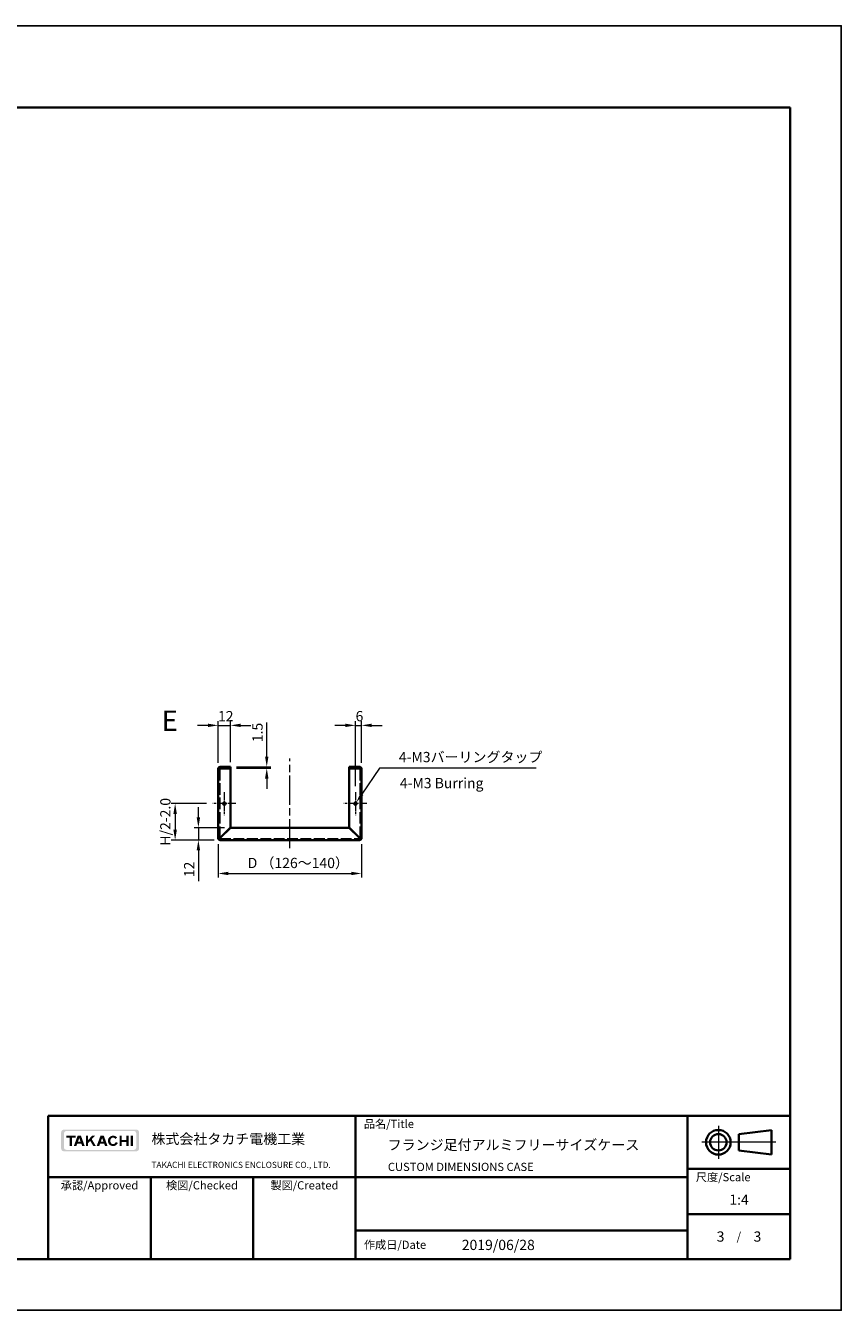
# Model space of a CAD drawing. Units: millimetres. Extents: x 72 to 6057, y 40 to 4888.
# Drawn here: x 4088 to 4884, y 3250 to 4504 of the extents above; entities that cross this region are included whole.
import ezdxf
from ezdxf.enums import TextEntityAlignment as Align

# ---------------------------------------------------------------- set-up
doc = ezdxf.new("R2010")
doc.units = ezdxf.units.MM
doc.header["$LTSCALE"] = 5
doc.linetypes.add('CHAIN', pattern=[0.35429999999999995, 0.2362, -0.0295, 0.0591, -0.0295])
doc.linetypes.add('DASHED', pattern=[0.2067, 0.1654, -0.0413])
doc.layers.get('Defpoints').update_dxf_attribs({"lineweight": 25})
for name, color, linetype, lineweight in [('Border (ISO)', 7, 'Continuous', 35), ('Center Mark (ISO)', 131, 'Continuous', 18), ('Centerline (ISO)', 131, 'Continuous', 18), ('Dimension (ISO)', 7, 'Continuous', 18), ('Dimension (ISO) @ 1', 7, 'Continuous', 18), ('Hatch (ISO)', 1, 'Continuous', 18), ('Hidden (ISO)', 7, 'DASHED', 18), ('Symbol (ISO) @ 1', 7, 'Continuous', 18), ('Title (ISO)', 7, 'Continuous', 35), ('Visible (ISO)', 7, 'Continuous', 35)]:
    doc.layers.add(name, color=color, linetype=linetype, lineweight=lineweight)
doc.styles.add('Note Text (TK)', font='txt')
doc.styles.add('文字スタイル67', font='arial.ttf')
doc.dimstyles.new('Default - Method 1b (TK)', dxfattribs={"dimscale": 5, "dimtxt": 2.5, "dimasz": 2.5, "dimexe": 1, "dimexo": 1.499999999999999, "dimgap": 1, "dimtad": 1, "dimtoh": 1, "dimrnd": 1e-08, "dimdsep": 46, "dimtxsty": 'Note Text (TK)', "dimcen": 0.09, "dimdle": 5, "dimclrd": 100, "dimclre": 100, "dimclrt": 7, "dimadec": 1, "dimazin": 1, "dimtfac": 1, "dimtmove": 0, "dimatfit": 3, "dimfxl": 1, "dimtolj": 1, "dimlwd": -1, "dimlwe": -1, "dimarcsym": 0})

# ---------------------------------------------------------------- blocks, each defined once
blk = doc.blocks.new('図面枠 tk図枠')
at = {"layer": 'Border (ISO)'}
for p, q in [((14.49999999999999, 289), (405.4999999999999, 289)), ((14.49999999999999, 289), (14.50000000000001, 8.000000000000007)), ((405.4999999999999, 289), (405.4999999999999, 8.000000000000007)), ((14.50000000000001, 8.000000000000007), (405.4999999999999, 8.000000000000007))]:
    blk.add_line(p, q, dxfattribs=at)
blk = doc.blocks.new('表題欄 tk表題欄')
at = {"layer": 'Hatch (ISO)'}
h = blk.add_hatch(color=256, dxfattribs=at)
edge = h.paths.add_edge_path(flags=0)
edge.add_arc((95.57537688673352, 236.2990653650367), 0.5958259999999996, 269.9999999999897, 360)
edge.add_line((96.17120288673351, 236.2990653650368), (96.17120288673348, 239.7107813650365))
edge.add_arc((95.5753768867335, 239.7107813650366), 0.5958259999999996, 0, 90.0000000000068)
edge.add_line((95.57537688673342, 240.3066073650366), (79.13710888673356, 240.3066073650366))
edge.add_arc((79.13710888673353, 239.7107813650366), 0.5958259999999996, 89.99999999999744, 180)
edge.add_line((78.54128288673353, 239.7107813650365), (78.54128288673331, 236.2990653650368))
edge.add_arc((79.13710888673332, 236.2990653650365), 0.5958259999999996, 180, 270.0000000000231)
edge.add_line((79.13710888673356, 235.7032393650365), (95.57537688673342, 235.7032393650367))
edge = h.paths.add_edge_path()
edge.add_line((77.83935088673357, 239.9556413650366), (77.83935088673357, 236.0542053650368))
edge.add_arc((78.54128288673346, 236.0542053650367), 0.7019319999998935, 180, 270.0000000000087)
edge.add_line((78.54128288673357, 235.3522733650368), (96.17120288673352, 235.3522733650368))
edge.add_arc((96.17120288673351, 236.0542053650367), 0.7019319999998921, 270, 360)
edge.add_line((96.8731348867334, 236.0542053650368), (96.87313488673352, 239.9556413650366))
edge.add_arc((96.1712028867336, 239.9556413650367), 0.7019319999998921, 0, 90.00000000000873)
edge.add_line((96.17120288673348, 240.6575733650367), (78.54128288673357, 240.6575733650366))
edge.add_arc((78.54128288673357, 239.9556413650366), 0.7019319999999984, 90, 180)
for points in [[(79.07181288673355, 239.1476033650369), (79.07181288673355, 238.6578833650367), (79.92066088673353, 238.6578833650367), (79.92066088673353, 236.6581933650368), (80.50832488673353, 236.6581933650368), (80.50832488673353, 238.6578833650367), (81.35717288673355, 238.6578833650367), (81.35717288673355, 239.1476033650369)], [(85.68407849525303, 236.6581933650368), (84.9434673993943, 237.8918698287545), (84.41792288673358, 237.3246628822781), (84.41792288673358, 236.6581933650368), (83.89555488673355, 236.6581933650368), (83.89555488673355, 239.1476033650369), (84.41792288673358, 239.1476033650369), (84.41792288673358, 238.0993979968839), (85.38913556809511, 239.1476033650369), (86.10696490847272, 239.1476033650369), (85.31925422435492, 238.2974470774499), (86.30334488673353, 236.6581933650368)], [(92.09142939614459, 239.1476033650369), (92.09142939614459, 236.6581933650368), (92.60971639614465, 236.6581933650368), (92.60971639614465, 237.6580383650368), (93.76872039614462, 237.6580383650368), (93.76872039614462, 236.6581933650368), (94.28700739614459, 236.6581933650368), (94.28700739614459, 239.1476033650369), (93.76872039614462, 239.1476033650369), (93.76872039614462, 238.1477583650367), (92.60971639614465, 238.1477583650367), (92.60971639614465, 239.1476033650369)], [(94.84202339614467, 239.1476033650369), (94.84202339614467, 236.6581933650368), (95.36439139614473, 236.6581933650368), (95.36439139614473, 239.1476033650369)]]:
    blk.add_hatch(color=256, dxfattribs=at).paths.add_polyline_path(points)
h = blk.add_hatch(color=256, dxfattribs=at)
h.paths.add_polyline_path([(82.59020695886475, 237.7110913650368), (81.95242681460243, 237.7110913650368), (82.27131688673356, 238.5794973650367)], flags=0)
h.paths.add_polyline_path([(82.77903014574996, 237.1968853650368), (81.76360362771717, 237.1968853650368), (81.56578886050404, 236.6581933650368), (80.94907288673355, 236.6581933650368), (81.86321688673357, 239.1476033650369), (82.67941688673353, 239.1476033650369), (83.59356088673351, 236.6581933650368), (82.97684491296302, 236.6581933650368)])
h = blk.add_hatch(color=256, dxfattribs=at)
h.paths.add_polyline_path([(87.52707281460246, 237.7110913650368), (88.16485295886469, 237.7110913650368), (87.84596288673359, 238.5794973650367)], flags=0)
h.paths.add_polyline_path([(87.14043486050403, 236.6581933650368), (87.3382496277172, 237.1968853650368), (88.35367614574989, 237.1968853650368), (88.551490912963, 236.6581933650368), (89.16820688673343, 236.6581933650368), (88.25406288673352, 239.1476033650369), (87.43786288673356, 239.1476033650369), (86.52371888673358, 236.6581933650368)])
h = blk.add_hatch(color=256, dxfattribs=at)
edge = h.paths.add_edge_path()
edge.add_arc((90.52309888673334, 237.9028983650369), 1.273272000000011, 38.55054079078439, 336.5820184016556)
edge.add_line((91.69149139614446, 237.3968543650369), (91.17255542714857, 237.6216113977801))
edge.add_ellipse((90.52309888673352, 237.9028983650369), major_axis=(0, -0.7998759999999119), ratio=0.8673469387756529, start_angle=128.5505407907963, end_angle=426.582018401653, ccw=False)
edge.add_line((91.09381514418376, 238.3576891122095), (91.51887237036831, 238.6964075050431))
at = {"layer": 'Title (ISO)'}
for p, q in [((74.70882392282105, 244.052739026017), (255.7088239228211, 244.052739026017)), ((74.70882392282105, 209.052739026017), (74.70882392282105, 244.052739026017)), ((149.7088239228211, 244.052739026017), (149.7088239228211, 209.052739026017)), ((230.7088239228211, 244.052739026017), (230.7088239228211, 209.052739026017)), ((255.7088239228211, 244.052739026017), (255.7088239228211, 209.052739026017)), ((243.2088239228211, 239.552739026017), (251.2088239228211, 240.5527390260171)), ((243.2088239228211, 239.552739026017), (243.2088239228211, 235.552739026017)), ((251.2088239228211, 234.552739026017), (251.2088239228211, 240.5527390260171)), ((243.2088239228211, 235.552739026017), (251.2088239228211, 234.552739026017)), ((74.70882392282105, 229.052739026017), (230.7088239228211, 229.052739026017)), ((99.70882392282108, 229.052739026017), (99.70882392282108, 209.052739026017)), ((124.708823922821, 229.052739026017), (124.708823922821, 209.052739026017)), ((230.7088239228211, 231.052739026017), (255.7088239228211, 231.052739026017)), ((230.7088239228211, 220.052739026017), (255.7088239228211, 220.052739026017)), ((149.7088239228211, 216.052739026017), (230.7088239228211, 216.052739026017)), ((255.7088239228211, 209.052739026017), (74.70882392282105, 209.052739026017))]:
    blk.add_line(p, q, dxfattribs=at)
at = {"layer": 'Title (ISO)', "color": 4, "linetype": 'CHAIN', "lineweight": 18, "ltscale": 8.889559745788574}
blk.add_line((238.2088239228211, 241.552739026017), (238.2088239228211, 233.552739026017), dxfattribs=at)
at = {"layer": 'Title (ISO)', "color": 4, "linetype": 'CHAIN', "lineweight": 18, "ltscale": 20.00163269042969}
blk.add_line((252.2088239228211, 237.552739026017), (234.2088239228211, 237.552739026017), dxfattribs=at)
at = {"layer": 'Title (ISO)'}
for radius in [3, 2]:
    blk.add_circle((238.2088239228211, 237.552739026017), radius, dxfattribs=at)
at = {"layer": 'Title (ISO)', "color": 1, "char_height": 2.000000029802322, "line_spacing_factor": 1.5, "style": 'Note Text (TK)'}
for s, insert, attachment_point in [('\\fＭＳ Ｐゴシック|b0|i0;\\H2.0000;品名/Title', (151.708823922821, 242.052739026017), 4), ('\\fＭＳ Ｐゴシック|b0|i0;\\H2.0000;尺度/Scale', (232.7088239228211, 229.052739026017), 4), ('\\fＭＳ Ｐゴシック|b0|i0;\\H2.0000;承認/Approved', (87.20882392282108, 227.052739026017), 5), ('\\fＭＳ Ｐゴシック|b0|i0;\\H2.0000;検図/Checked', (112.208823922821, 227.052739026017), 5), ('\\fＭＳ Ｐゴシック|b0|i0;\\H2.0000;製図/Created', (137.2088239228211, 227.052739026017), 5), ('\\fＭＳ Ｐゴシック|b0|i0;\\H2.0000;作成日/Date', (151.708823922821, 212.552739026017), 4)]:
    blk.add_mtext(s, dxfattribs=dict(at, insert=insert, attachment_point=attachment_point))
at = {"layer": 'Title (ISO)', "color": 7, "line_spacing_factor": 1.5, "style": 'Note Text (TK)'}
for s, insert, char_height, attachment_point in [('株式会社タカチ電機工業', (99.87313488673345, 238.052739026017), 2.5, 4), ('\\fArial|b0|i0;\\H1.4986;TAKACHI ELECTRONICS ENCLOSURE CO., LTD.', (99.87313488673342, 232.052739026017), 1.49859994649887, 4), ('\\fＭＳ Ｐゴシック|b0|i0;\\H2.0000;/', (243.2088239228211, 214.552739026017), 2.000000029802322, 5)]:
    blk.add_mtext(s, dxfattribs=dict(at, insert=insert, char_height=char_height, attachment_point=attachment_point))
at = {"layer": 'Title (ISO)', "color": 7}
for tag, p, height, style in [('<品名>_001', (157.524164831912, 235.6748981169261), 2.5, 'Note Text (TK)'), ('<Title>_001', (157.5696697597653, 230.5520568828656), 2.000000029802322, '文字スタイル67'), ('作成日_001', (175.6108125591847, 211.2814322078352), 2.5, 'Note Text (TK)'), ('<ページ_No.>_001', (237.9488807410029, 213.302739026017), 2.5, 'Note Text (TK)'), ('<総ページ数>_001', (246.7997330137301, 213.302739026017), 2.5, 'Note Text (TK)')]:
    blk.add_attdef(tag, p, '', height=height, dxfattribs=dict(at, style=style))
at = {"layer": 'Title (ISO)', "color": 7, "style": 'Note Text (TK)'}
blk.add_attdef('<尺度>', text='', height=2.5, dxfattribs=at).set_placement((243.2088239228211, 223.5527390260171), align=Align.MIDDLE_CENTER)
blk = doc.blocks.new('*D213')
at = {"layer": 'Defpoints', "color": 0}
for p in [(4288.269389845726, 3821.00808497526), (4276.269389845725, 3778.578795653378), (4288.269389845726, 3779.008084975259)]:
    blk.add_point(p, dxfattribs=at)
at = {"layer": 'Dimension (ISO)', "color": 100}
for p, q in [((4276.269389845725, 3784.578795653378), (4276.269389845725, 3825.008084975259)), ((4288.269389845726, 3785.00808497526), (4288.269389845726, 3825.008084975259)), ((4266.269389845725, 3821.00808497526), (4256.269389845726, 3821.00808497526)), ((4276.269389845725, 3821.00808497526), (4288.269389845726, 3821.00808497526)), ((4298.269389845726, 3821.00808497526), (4308.269389845726, 3821.00808497526))]:
    blk.add_line(p, q, dxfattribs=at)
for points in [[(4266.269389845725, 3822.674751641926), (4266.269389845725, 3819.341418308593), (4276.269389845725, 3821.00808497526)], [(4298.269389845726, 3822.674751641926), (4298.269389845726, 3819.341418308593), (4288.269389845726, 3821.00808497526)]]:
    blk.add_solid(points, dxfattribs=at)
at = {"layer": 'Dimension (ISO)', "color": 7, "insert": (4276.133026209361, 3830.00808497526), "char_height": 10, "attachment_point": 4, "style": 'Note Text (TK)'}
blk.add_mtext('\\A1;12', dxfattribs=at)
blk = doc.blocks.new('*D214')
at = {"layer": 'Defpoints', "color": 0}
for p in [(4288.269389845726, 3780.578795653378), (4288.269389845726, 3779.078795653378), (4323.723310328757, 3780.578795653378)]:
    blk.add_point(p, dxfattribs=at)
at = {"layer": 'Dimension (ISO)', "color": 100}
for p, q in [((4323.723310328757, 3790.578795653379), (4323.723310328757, 3823.806068607554)), ((4294.269389845726, 3780.578795653378), (4327.723310328757, 3780.578795653378)), ((4294.269389845726, 3779.078795653378), (4327.723310328757, 3779.078795653378)), ((4323.723310328757, 3779.078795653378), (4323.723310328757, 3780.578795653378)), ((4323.723310328757, 3769.078795653378), (4323.723310328757, 3759.078795653378))]:
    blk.add_line(p, q, dxfattribs=at)
for points in [[(4322.05664366209, 3790.578795653379), (4325.389976995424, 3790.578795653379), (4323.723310328757, 3780.578795653378)], [(4322.05664366209, 3769.078795653378), (4325.389976995424, 3769.078795653378), (4323.723310328757, 3779.078795653378)]]:
    blk.add_solid(points, dxfattribs=at)
at = {"layer": 'Dimension (ISO)', "color": 7, "insert": (4314.723310328756, 3804.578795880282), "char_height": 10, "attachment_point": 4, "rotation": 90, "style": 'Note Text (TK)'}
blk.add_mtext('\\A1;1.5', dxfattribs=at)
blk = doc.blocks.new('*D215')
at = {"layer": 'Defpoints', "color": 0}
for p in [(4416.269389845726, 3821.00808497526), (4416.269389845726, 3778.578795653378), (4410.269389845727, 3755.808295653378)]:
    blk.add_point(p, dxfattribs=at)
at = {"layer": 'Dimension (ISO)', "color": 100}
for p, q in [((4410.269389845727, 3761.808295653378), (4410.269389845727, 3825.008084975259)), ((4416.269389845726, 3784.578795653378), (4416.269389845726, 3825.008084975259)), ((4400.269389845727, 3821.00808497526), (4390.269389845727, 3821.00808497526)), ((4410.269389845727, 3821.00808497526), (4416.269389845726, 3821.00808497526)), ((4426.269389845726, 3821.00808497526), (4436.269389845726, 3821.00808497526))]:
    blk.add_line(p, q, dxfattribs=at)
for points in [[(4400.269389845727, 3822.674751641926), (4400.269389845727, 3819.341418308593), (4410.269389845727, 3821.00808497526)], [(4426.269389845726, 3822.674751641926), (4426.269389845726, 3819.341418308593), (4416.269389845726, 3821.00808497526)]]:
    blk.add_solid(points, dxfattribs=at)
at = {"layer": 'Dimension (ISO)', "color": 7, "insert": (4410.428480754818, 3830.00808497526), "char_height": 10, "attachment_point": 4, "style": 'Note Text (TK)'}
blk.add_mtext('\\A1;6', dxfattribs=at)
blk = doc.blocks.new('*D216')
at = {"layer": 'Defpoints', "color": 0}
for p in [(4288.340100523845, 3721.078795653379), (4257.00084711714, 3709.078795653378), (4278.269389845727, 3709.078795653378)]:
    blk.add_point(p, dxfattribs=at)
at = {"layer": 'Dimension (ISO)', "color": 100}
for p, q in [((4257.00084711714, 3731.078795653378), (4257.00084711714, 3741.078795653378)), ((4282.340100523845, 3721.078795653379), (4253.00084711714, 3721.078795653379)), ((4257.00084711714, 3721.078795653379), (4257.00084711714, 3709.078795653378)), ((4272.269389845726, 3709.078795653378), (4253.00084711714, 3709.078795653378)), ((4257.00084711714, 3699.078795653378), (4257.00084711714, 3668.806068197773))]:
    blk.add_line(p, q, dxfattribs=at)
for points in [[(4255.334180450473, 3731.078795653378), (4258.667513783808, 3731.078795653378), (4257.00084711714, 3721.078795653379)], [(4255.334180450473, 3699.078795653378), (4258.667513783808, 3699.078795653378), (4257.00084711714, 3709.078795653378)]]:
    blk.add_solid(points, dxfattribs=at)
at = {"layer": 'Dimension (ISO)', "color": 7, "insert": (4248.000847117139, 3672.806068197773), "char_height": 10, "attachment_point": 4, "rotation": 90, "style": 'Note Text (TK)'}
blk.add_mtext('\\A1;12', dxfattribs=at)
blk = doc.blocks.new('*D217')
at = {"layer": 'Defpoints', "color": 0}
for p in [(4271.039889845726, 3744.578795653378), (4234.309826217946, 3709.078795653378), (4278.269389845727, 3709.078795653378)]:
    blk.add_point(p, dxfattribs=at)
at = {"layer": 'Dimension (ISO)', "color": 100}
for p, q in [((4265.039889845726, 3744.578795653378), (4230.309826217945, 3744.578795653378)), ((4234.309826217946, 3734.578795653379), (4234.309826217946, 3719.078795653378)), ((4272.269389845726, 3709.078795653378), (4230.309826217945, 3709.078795653378))]:
    blk.add_line(p, q, dxfattribs=at)
for points in [[(4232.643159551279, 3734.578795653379), (4235.976492884613, 3734.578795653379), (4234.309826217946, 3744.578795653378)], [(4232.643159551279, 3719.078795653378), (4235.976492884613, 3719.078795653378), (4234.309826217946, 3709.078795653378)]]:
    blk.add_solid(points, dxfattribs=at)
at = {"layer": 'Dimension (ISO)', "color": 7, "insert": (4224.770053490671, 3700.55038656247), "char_height": 10, "attachment_point": 4, "rotation": 90, "style": 'Note Text (TK)'}
blk.add_mtext('\\A1; H/2-2.0', dxfattribs=at)
blk = doc.blocks.new('*D218')
at = {"layer": 'Defpoints', "color": 0}
for p in [(4276.269389845726, 3711.078795653378), (4416.269389845726, 3711.078795653378), (4416.269389845726, 3676.437834035672)]:
    blk.add_point(p, dxfattribs=at)
at = {"layer": 'Dimension (ISO)', "color": 100}
for p, q in [((4276.269389845726, 3705.078795653378), (4276.269389845726, 3672.437834035672)), ((4416.269389845726, 3705.078795653378), (4416.269389845726, 3672.437834035672)), ((4286.269389845727, 3676.437834035672), (4406.269389845726, 3676.437834035672))]:
    blk.add_line(p, q, dxfattribs=at)
for points in [[(4286.269389845727, 3678.104500702339), (4286.269389845727, 3674.771167369005), (4276.269389845726, 3676.437834035672)], [(4406.269389845726, 3678.104500702339), (4406.269389845726, 3674.771167369005), (4416.269389845726, 3676.437834035672)]]:
    blk.add_solid(points, dxfattribs=at)
at = {"layer": 'Dimension (ISO)', "color": 7, "insert": (4302.09325348209, 3686.687834035672), "char_height": 10, "attachment_point": 4, "style": 'Note Text (TK)'}
blk.add_mtext('\\A1; D （126～140）', dxfattribs=at)
blk = doc.blocks.new('*D219')
at = {"layer": 'Defpoints', "color": 0}
for p in [(4409.58158393641, 3743.559681684724), (4410.957195755048, 3745.597909622032)]:
    blk.add_point(p, dxfattribs=at)
at = {"layer": 'Dimension (ISO)', "color": 100}
for p, q in [((4433.713775556165, 3779.31606766614), (4416.551387778794, 3753.886758492742)), ((4586.599907969854, 3779.316067666139), (4433.713775556165, 3779.31606766614)), ((4409.90938984573, 3744.578795653378), (4410.629389845729, 3744.578795653378)), ((4410.269389845729, 3744.218795653378), (4410.269389845729, 3744.938795653379))]:
    blk.add_line(p, q, dxfattribs=at)
blk.add_solid([(4415.169912967008, 3754.819123830034), (4417.932862590578, 3752.954393155452), (4410.957195755048, 3745.597909622032)], dxfattribs=at)
at = {"layer": 'Dimension (ISO)', "color": 7, "insert": (4449.611271606218, 3790.077431302504), "char_height": 10, "attachment_point": 4, "style": 'Note Text (TK)'}
blk.add_mtext('\\A1; 4-M3バーリングタップ', dxfattribs=at)

msp = doc.modelspace()

# ---------------------------------------------------------------- linework, layer by layer
at = {"color": 6}
msp.add_lwpolyline([(72.50000000000006, 4503.999998793012), (4884.499999055062, 4503.999998793012), (4884.499999055062, 3249.999998163862), (72.5, 3249.999998163862)], close=True, dxfattribs=at)
at = {"layer": 'Center Mark (ISO)', "linetype": 'CHAIN', "ltscale": 6.239051818847656}
for p, q in [((4282.269389845727, 3755.808295653378), (4282.269389845727, 3733.349295653378)), ((4410.269389845727, 3755.808295653378), (4410.269389845727, 3733.349295653378)), ((4293.498889845727, 3744.578795653378), (4271.039889845726, 3744.578795653378)), ((4421.498889845727, 3744.578795653378), (4399.039889845727, 3744.578795653378))]:
    msp.add_line(p, q, dxfattribs=at)
at = {"layer": 'Centerline (ISO)', "linetype": 'CHAIN', "ltscale": 23.99096870422363}
msp.add_line((4346.269389845726, 3701.078795653379), (4346.269389845726, 3788.578795653378), dxfattribs=at)
at = {"layer": 'Hidden (ISO)', "ltscale": 0.714161217212677}
for p, q in [((4277.769389845725, 3778.578795653378), (4276.269389845725, 3778.578795653378)), ((4414.769389845727, 3778.578795653378), (4416.269389845726, 3778.578795653378))]:
    msp.add_line(p, q, dxfattribs=at)
at = {"layer": 'Hidden (ISO)', "ltscale": 13.60667610168457}
for p, q in [((4277.769389845725, 3778.578795653378), (4277.769389845726, 3711.078795653378)), ((4414.769389845726, 3711.078795653378), (4414.769389845727, 3778.578795653378))]:
    msp.add_line(p, q, dxfattribs=at)
at = {"layer": 'Hidden (ISO)', "ltscale": 12.65304565429687}
msp.add_line((4278.269389845727, 3710.578795653378), (4414.269389845727, 3710.578795653378), dxfattribs=at)
at = {"layer": 'Hidden (ISO)', "ltscale": 0.4235892295837403}
for points in [[(4277.769389845725, 3778.578795653378), (4277.769389845725, 3778.721892094005), (4278.007590457927, 3778.864988534632), (4278.269389845727, 3779.008084975259)], [(4414.769389845727, 3778.578795653378), (4414.769389845727, 3778.721892094005), (4414.531189233525, 3778.864988534632), (4414.269389845727, 3779.008084975259)]]:
    msp.add_open_spline(points, degree=3, dxfattribs=at)
at = {"layer": 'Hidden (ISO)', "ltscale": 0.2375540882349014}
for points in [[(4277.769389845725, 3778.578795653378), (4277.769389845725, 3778.7255888593), (4277.844278759419, 3778.864962744791), (4277.956225795907, 3778.95908651895)], [(4414.769389845727, 3778.578795653378), (4414.769389845727, 3778.7255888593), (4414.694500932033, 3778.864962744791), (4414.582553895544, 3778.95908651895)]]:
    msp.add_open_spline(points, degree=3, dxfattribs=at)
at = {"layer": 'Visible (ISO)'}
for p, q in [((4276.269389845726, 3711.078795653378), (4276.269389845725, 3778.578795653378)), ((4288.269389845726, 3780.578795653378), (4278.269389845727, 3780.578795653378)), ((4278.269389845727, 3779.078795653378), (4278.269389845727, 3780.578795653378)), ((4278.269389845727, 3779.078795653378), (4288.269389845726, 3779.078795653378)), ((4278.269389845727, 3779.008084975259), (4288.269389845726, 3779.008084975259)), ((4288.269389845726, 3779.078795653378), (4288.269389845726, 3780.578795653378)), ((4288.269389845726, 3779.008084975259), (4288.269389845727, 3721.149506331497)), ((4414.269389845727, 3780.578795653378), (4404.269389845727, 3780.578795653378)), ((4404.269389845727, 3779.078795653378), (4404.269389845727, 3780.578795653378)), ((4414.269389845727, 3779.078795653378), (4404.269389845727, 3779.078795653378)), ((4404.269389845727, 3779.008084975259), (4414.269389845727, 3779.008084975259)), ((4404.269389845727, 3721.149506331497), (4404.269389845727, 3779.008084975259)), ((4414.269389845727, 3779.078795653378), (4414.269389845727, 3780.578795653378)), ((4416.269389845726, 3778.578795653378), (4416.269389845726, 3711.078795653378)), ((4288.269389845727, 3721.149506331497), (4278.269389845728, 3711.149506331497)), ((4278.340100523846, 3711.078795653378), (4288.340100523845, 3721.078795653379)), ((4288.340100523845, 3721.078795653379), (4404.198679167608, 3721.078795653379)), ((4404.198679167608, 3721.078795653379), (4414.198679167608, 3711.078795653378)), ((4414.269389845727, 3711.149506331497), (4404.269389845727, 3721.149506331497)), ((4414.269389845727, 3709.078795653378), (4278.269389845727, 3709.078795653378))]:
    msp.add_line(p, q, dxfattribs=at)
for centre in [(4282.269389845727, 3744.578795653378), (4410.269389845727, 3744.578795653378)]:
    msp.add_circle(centre, 1.2295, dxfattribs=at)
for centre, radius, start, end in [((4278.269389845727, 3711.078795653378), 2.000000000000006, 180, 270), ((4278.269389845727, 3711.078795653378), 0.4999999999999894, 180, 270), ((4414.269389845727, 3711.078795653378), 2.000000000000019, 270, 0), ((4414.269389845727, 3711.078795653378), 0.4999999999999946, 270, 0)]:
    msp.add_arc(centre, radius, start, end, dxfattribs=at)
for points, knots in [([(4278.269389845727, 3780.578795653378), (4277.484421134287, 3780.578795653378), (4276.722985823415, 3780.070375513031), (4276.422124196495, 3779.345352644849), (4276.321617521254, 3779.103149480889), (4276.269389845725, 3778.841024493136), (4276.269389845725, 3778.578795653378)], [0, 0, 0, 0, 1.177453067158621, 1.177453067158621, 1.177453067158621, 1.570796326794903, 1.570796326794903, 1.570796326794903, 1.570796326794903]), ([(4276.269389845725, 3778.578795653378), (4276.269389845726, 3778.686059300512), (4276.777809986074, 3778.793322947645), (4277.502832854255, 3778.900586594779), (4277.745036018216, 3778.936419388272), (4278.007161005969, 3778.972252181766), (4278.269389845727, 3779.008084975259)], [0, 0, 0, 0, 1.177453067158761, 1.177453067158761, 1.177453067158761, 1.57079632679488, 1.57079632679488, 1.57079632679488, 1.57079632679488]), ([(4416.269389845726, 3778.578795653378), (4416.269389845727, 3779.363764364818), (4415.760969705379, 3780.125199675688), (4415.035946837198, 3780.426061302608), (4414.793743673237, 3780.52656797785), (4414.531618685484, 3780.578795653378), (4414.269389845727, 3780.578795653378)], [0, 0, 0, 0, 1.17745306715856, 1.17745306715856, 1.17745306715856, 1.570796326794903, 1.570796326794903, 1.570796326794903, 1.570796326794903]), ([(4414.269389845727, 3779.008084975259), (4415.054358557166, 3778.900821328126), (4415.815793868038, 3778.793557680992), (4416.116655494958, 3778.686294033859), (4416.217162170197, 3778.650461240366), (4416.269389845727, 3778.614628446872), (4416.269389845727, 3778.578795653378)], [0, 0, 0, 0, 1.177453067158652, 1.177453067158652, 1.177453067158652, 1.570796326794911, 1.570796326794911, 1.570796326794911, 1.570796326794911]), ([(4278.269389845728, 3711.149506331497), (4277.484421134288, 3711.131838328032), (4276.722985823416, 3711.114170324568), (4276.422124196495, 3711.096502321103), (4276.321617521255, 3711.090600098528), (4276.269389845726, 3711.084697875953), (4276.269389845726, 3711.078795653378)], [0, 0, 0, 0, 1.177453067158609, 1.177453067158609, 1.177453067158609, 1.57079632679488, 1.57079632679488, 1.57079632679488, 1.57079632679488]), ([(4278.269389845727, 3709.078795653378), (4278.28705784919, 3709.078795653378), (4278.304725852655, 3709.587215793726), (4278.322393856121, 3710.312238661907), (4278.328296078695, 3710.554441825868), (4278.33419830127, 3710.816566813621), (4278.340100523846, 3711.078795653378)], [0, 0, 0, 0, 1.177453067158609, 1.177453067158609, 1.177453067158609, 1.570796326794911, 1.570796326794911, 1.570796326794911, 1.570796326794911]), ([(4414.198679167608, 3711.078795653378), (4414.216347171072, 3710.293826941939), (4414.234015174537, 3709.532391631068), (4414.251683178001, 3709.231530004148), (4414.257585400576, 3709.131023328907), (4414.263487623151, 3709.078795653378), (4414.269389845727, 3709.078795653378)], [0, 0, 0, 0, 1.177453067158615, 1.177453067158615, 1.177453067158615, 1.570796326794911, 1.570796326794911, 1.570796326794911, 1.570796326794911]), ([(4416.269389845726, 3711.078795653378), (4416.269389845726, 3711.096463656843), (4415.760969705379, 3711.114131660308), (4415.035946837198, 3711.131799663772), (4414.793743673237, 3711.137701886347), (4414.531618685484, 3711.143604108922), (4414.269389845727, 3711.149506331497)], [0, 0, 0, 0, 1.177453067158743, 1.177453067158743, 1.177453067158743, 1.570796326794911, 1.570796326794911, 1.570796326794911, 1.570796326794911])]:
    msp.add_open_spline(points, degree=3, knots=knots, dxfattribs=at)
for points in [[(4277.956225795907, 3778.95908651895), (4278.043931498348, 3779.032828459675), (4278.154383663848, 3779.078795653378), (4278.269389845727, 3779.078795653378)], [(4414.582553895544, 3778.95908651895), (4414.494848193104, 3779.032828459675), (4414.384396027604, 3779.078795653378), (4414.269389845727, 3779.078795653378)], [(4277.769389845726, 3711.078795653378), (4277.269389845726, 3711.078795653378), (4276.769389845727, 3711.078795653378), (4276.269389845726, 3711.078795653378)], [(4277.769389845726, 3711.078795653378), (4277.769389845726, 3711.102365879418), (4278.007590457927, 3711.125936105457), (4278.269389845727, 3711.149506331497)], [(4278.269389845727, 3710.578795653378), (4278.292960071766, 3710.578795653378), (4278.316530297806, 3710.816996265579), (4278.340100523844, 3711.078795653378)], [(4278.269389845727, 3709.078795653378), (4278.269389845727, 3709.578795653378), (4278.269389845727, 3710.078795653379), (4278.269389845727, 3710.578795653378)], [(4414.269389845727, 3710.578795653378), (4414.245819619686, 3710.578795653378), (4414.222249393648, 3710.816996265579), (4414.198679167608, 3711.078795653378)], [(4414.769389845726, 3711.078795653378), (4414.769389845726, 3711.102365879418), (4414.531189233525, 3711.125936105457), (4414.269389845727, 3711.149506331497)], [(4414.269389845727, 3710.578795653378), (4414.269389845727, 3710.078795653379), (4414.269389845727, 3709.578795653378), (4414.269389845727, 3709.078795653378)], [(4416.269389845726, 3711.078795653378), (4415.769389845727, 3711.078795653378), (4415.269389845726, 3711.078795653378), (4414.769389845726, 3711.078795653378)]]:
    msp.add_open_spline(points, degree=3, dxfattribs=at)

# ---------------------------------------------------------------- block references
at = {"xscale": 4, "yscale": 4, "zscale": 4}
msp.add_blockref('図面枠 tk図枠', (3212.499999055062, 3267.999999807223), dxfattribs=at)
ref = msp.add_blockref('表題欄 tk表題欄', (3811.664703363778, 2463.789043703156), dxfattribs=dict(xscale=4, yscale=4, zscale=4))
ref.add_attrib('<品名>_001', 'フランジ足付アルミフリーサイズケース', (4441.761362691425, 3406.48863617086), dxfattribs={"layer": 'Title (ISO)', "color": 7, "height": 10, "style": 'Note Text (TK)'})
ref.add_attrib('<尺度>_001', '1:4', (4775.210226327788, 3352.999999807224), dxfattribs={"layer": 'Title (ISO)', "color": 7, "height": 10, "style": 'Note Text (TK)'})
ref.add_attrib('作成日_001', '2019/06/28', (4514.07954342504, 3308.829545110217), dxfattribs={"layer": 'Title (ISO)', "color": 7, "height": 10, "style": 'Note Text (TK)'})
ref.add_attrib('<Title>_001', 'CUSTOM DIMENSIONS CASE', (4441.943382402839, 3385.997271234618), dxfattribs={"layer": 'Title (ISO)', "color": 7, "height": 8.00000011920929, "style": '文字スタイル67'})
ref.add_attrib('<ページ_No.>_001', '3', (4762.863635418699, 3316.999999807224), dxfattribs={"layer": 'Title (ISO)', "color": 7, "height": 10, "style": 'Note Text (TK)'})
ref.add_attrib('<総ページ数>_001', '3', (4798.863635418699, 3316.999999807224), dxfattribs={"layer": 'Title (ISO)', "color": 7, "height": 10, "style": 'Note Text (TK)'})

# ---------------------------------------------------------------- texts
at = {"layer": 'Symbol (ISO) @ 1', "color": 7, "attachment_point": 4, "line_spacing_factor": 1.5, "style": 'Note Text (TK)'}
for s, insert, char_height, width in [('{\\fArial|b1|i0;\\H20.0000;E}', (4221.02017437519, 3825.465597215196), 20, 20.53895787888706), ('{4-M3 Burring}', (4453.639818500057, 3763.356630995278), 10, 134.0245389910303)]:
    msp.add_mtext(s, dxfattribs=dict(at, insert=insert, char_height=char_height, width=width))

# ---------------------------------------------------------------- dimensions: what is measured, and where the dimension line sits
at = {"layer": 'Dimension (ISO) @ 1', "color": 100}
dim = msp.add_linear_dim(base=(4288.269389845726, 3821.00808497526), p1=(4276.269389845725, 3778.578795653378), p2=(4288.269389845726, 3779.008084975259), dimstyle='Default - Method 1b (TK)', override={"dimscale": 1, "dimtxt": 10, "dimasz": 10, "dimexe": 4, "dimexo": 5.999999999999999, "dimgap": 4, "dimtoh": 0, "dimdec": 2, "dimcen": 0.36, "dimtp": 0, "dimtm": 0, "dimtdec": 2, "dimtix": 0, "dimtofl": 1, "dimtmove": 0, "dimatfit": 1}, dxfattribs=at)
dim.commit()
dim.dimension.update_dxf_attribs({"geometry": '*D213', "text_midpoint": (4282.269389845725, 3821.00808497526), "dimtype": 160})
for base, p1, p2, angle, picture, middle in [((4416.269389845726, 3821.00808497526), (4410.269389845727, 3755.808295653378), (4416.269389845726, 3778.578795653378), 180, '*D215', (4413.269389845727, 3821.00808497526)), ((4323.723310328757, 3780.578795653378), (4288.269389845726, 3779.078795653378), (4288.269389845726, 3780.578795653378), 270, '*D214', (4323.723310328756, 3812.192432243918)), ((4257.00084711714, 3709.078795653378), (4288.340100523845, 3721.078795653379), (4278.269389845727, 3709.078795653378), 270, '*D216', (4257.000847117139, 3678.942431834137))]:
    dim = msp.add_linear_dim(base=base, p1=p1, p2=p2, angle=angle, dimstyle='Default - Method 1b (TK)', override={"dimscale": 1, "dimtxt": 10, "dimasz": 10, "dimexe": 4, "dimexo": 5.999999999999999, "dimgap": 4, "dimtoh": 0, "dimdec": 2, "dimcen": 0.36, "dimtp": 0, "dimtm": 0, "dimtdec": 2, "dimtix": 0, "dimtofl": 1, "dimtmove": 0, "dimatfit": 1}, dxfattribs=at)
    dim.commit()
    dim.dimension.update_dxf_attribs({"geometry": picture, "text_midpoint": middle, "dimtype": 160})
dim = msp.add_diameter_dim_2p(p1=(4409.58158393641, 3743.559681684724), p2=(4410.957195755048, 3745.597909622032), text=' 4-M3バーリングタップ', dimstyle='Default - Method 1b (TK)', override={"dimscale": 1, "dimtxt": 10, "dimasz": 10, "dimexe": 4, "dimexo": 5.999999999999999, "dimgap": 4, "dimtih": 1, "dimdec": 2, "dimlfac": 1.000000000000068, "dimcen": 0.36, "dimtp": 0, "dimtm": 0, "dimtdec": 2, "dimtix": 0, "dimtofl": 0, "dimtmove": 0, "dimatfit": 3}, dxfattribs=at)
dim.commit()
dim.dimension.update_dxf_attribs({"geometry": '*D219', "text_midpoint": (4518.105589788036, 3779.31606766614), "dimtype": 163})
dim = msp.add_linear_dim(base=(4234.309826217946, 3709.078795653378), p1=(4271.039889845726, 3744.578795653378), p2=(4278.269389845727, 3709.078795653378), angle=90, text=' H/2-2.0', dimstyle='Default - Method 1b (TK)', override={"dimscale": 1, "dimtxt": 10, "dimasz": 10, "dimexe": 4, "dimexo": 5.999999999999999, "dimgap": 4, "dimtoh": 0, "dimdec": 2, "dimcen": 0.36, "dimtp": 0, "dimtm": 0, "dimtdec": 2, "dimtix": 0, "dimtofl": 0, "dimtmove": 0, "dimatfit": 1}, dxfattribs=at)
dim.commit()
dim.dimension.update_dxf_attribs({"geometry": '*D217', "text_midpoint": (4234.309826217944, 3726.828795653379), "dimtype": 160})
dim = msp.add_linear_dim(base=(4416.269389845726, 3676.437834035672), p1=(4276.269389845726, 3711.078795653378), p2=(4416.269389845726, 3711.078795653378), text=' D （126～140）', dimstyle='Default - Method 1b (TK)', override={"dimscale": 1, "dimtxt": 10, "dimasz": 10, "dimexe": 4, "dimexo": 5.999999999999999, "dimgap": 4, "dimtoh": 0, "dimdec": 2, "dimcen": 0.36, "dimtp": 0, "dimtm": 0, "dimtdec": 2, "dimtix": 0, "dimtofl": 0, "dimtmove": 0, "dimatfit": 1}, dxfattribs=at)
dim.commit()
dim.dimension.update_dxf_attribs({"geometry": '*D218', "text_midpoint": (4346.269389845726, 3676.437834035672), "dimtype": 160})

doc.saveas('drawing.dxf')
